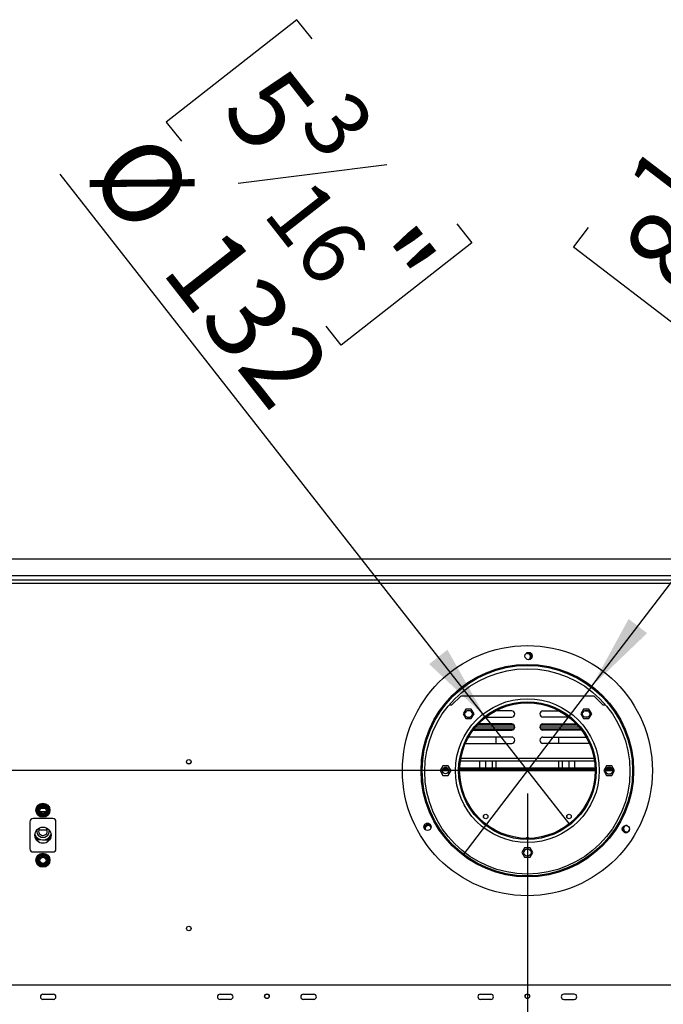
# Model space of a CAD drawing. Units: millimetres. Extents: x 798 to 13066, y 338 to 10321.
# Drawn here: x 4020 to 5424, y 3205 to 5352 of the extents above; entities that cross this region are included whole.
import ezdxf

# ---------------------------------------------------------------- set-up
doc = ezdxf.new("R2010")
doc.units = ezdxf.units.MM
doc.header["$LTSCALE"] = 50
doc.layers.add('FORMAT', color=7, linetype='Continuous')
doc.styles.add('SLDTEXTSTYLE0', font='TXT', dxfattribs={"width": 0.75})
doc.dimstyles.new('SLDDIMSTYLE0', dxfattribs={"dimtxt": 175, "dimasz": 165.1, "dimexe": 0, "dimexo": 0.0625, "dimgap": 43.75, "dimtad": 1, "dimlfac": 0.44, "dimrnd": 1e-09, "dimzin": 12, "dimdsep": 46, "dimtxsty": 'SLDTEXTSTYLE0', "dimsah": 1, "dimcen": 0.09, "dimadec": 0, "dimazin": 3, "dimtfac": 1, "dimtofl": 0, "dimtmove": 0, "dimatfit": 3, "dimfxl": 0, "dimfrac": 2, "dimtolj": 1, "dimtzin": 12, "dimarcsym": 0})
doc.dimstyles.new('SLDDIMSTYLE1', dxfattribs={"dimtxt": 175, "dimasz": 165.1, "dimexe": 0, "dimexo": 0.0625, "dimgap": 43.75, "dimtad": 1, "dimdec": 0, "dimlfac": 0.44, "dimrnd": 1e-09, "dimzin": 12, "dimdsep": 46, "dimtxsty": 'SLDTEXTSTYLE0', "dimsah": 1, "dimcen": 0.09, "dimadec": 0, "dimazin": 3, "dimtfac": 1, "dimtdec": 0, "dimtofl": 0, "dimtmove": 0, "dimatfit": 3, "dimfxl": 0, "dimfrac": 2, "dimtolj": 1, "dimtzin": 12, "dimarcsym": 0})
doc.dimstyles.new('SLDDIMSTYLE3', dxfattribs={"dimtxt": 175, "dimasz": 165.1, "dimexe": 0, "dimexo": 0.0625, "dimgap": 43.75, "dimtad": 1, "dimlfac": 0.44, "dimrnd": 1e-09, "dimzin": 12, "dimdsep": 46, "dimtxsty": 'SLDTEXTSTYLE0', "dimblk1": 'NONE', "dimsah": 1, "dimcen": 0, "dimadec": 0, "dimazin": 3, "dimtfac": 1, "dimtmove": 0, "dimatfit": 3, "dimldrblk": 'NONE', "dimfxl": 0, "dimfrac": 2, "dimtolj": 1, "dimtzin": 12, "dimarcsym": 0})

# ---------------------------------------------------------------- blocks, each defined once
blk = doc.blocks.new('_D_5')
at = {"layer": 'FORMAT'}
for p, q in [((4625.1, 5352.4), (4340.1, 5129.2)), ((4658, 5310.4), (4625.1, 5352.4)), ((4340.1, 5129.2), (4372.9, 5087.2)), ((4821, 5035.8), (4497, 4995.4)), ((5035.3, 3832.6), (4108.7, 5015.7)), ((4973.6, 4907.5), (5006.4, 4865.5)), ((5006.4, 4865.5), (4721.4, 4642.3)), ((4721.4, 4642.3), (4688.5, 4684.3)), ((5035.3, 3832.6), (5220.3, 3596.4))]:
    blk.add_line(p, q, dxfattribs=at)
blk.add_solid([(5035.3, 3832.6), (4953.5, 3978.2), (4913.5, 3946.9)], dxfattribs=at)
at = {"layer": 'FORMAT', "attachment_point": 1, "rotation": 308.0695, "style": 'SLDTEXTSTYLE0'}
for s, insert, char_height in [('5', (4594.4, 5260.7), 175), ('3', (4737.3, 5208.3), 140), ('%%c', (4301.2, 5120), 175), ('16', (4658.5, 5015.2), 140), ('"', (4865.5, 4914.6), 175), ('132', (4464, 4912.2), 175)]:
    blk.add_mtext(s, dxfattribs=dict(at, insert=insert, char_height=char_height))
blk = doc.blocks.new('_None')
blk = doc.blocks.new('_D_7')
at = {"layer": 'FORMAT'}
for p, q in [((5127.8, 3664.5), (5127.8, 2061.1)), ((7996.9, 3053.4), (7996.9, 2061.1)), ((6319.9, 2735), (6266.6, 2735)), ((6266.6, 2735), (6266.6, 2372.9)), ((7064.5, 2735), (7117.8, 2735)), ((7117.8, 2735), (7117.8, 2372.9)), ((6869.4, 2693.9), (6701.4, 2413.9)), ((6266.6, 2372.9), (6319.9, 2372.9)), ((7117.8, 2372.9), (7064.5, 2372.9)), ((7996.9, 2111.1), (5127.8, 2111.1))]:
    blk.add_line(p, q, dxfattribs=at)
for points in [[(5127.8, 2111.1), (5292.9, 2085.7), (5292.9, 2136.5)], [(7996.9, 2111.1), (7831.8, 2136.5), (7831.8, 2085.7)]]:
    blk.add_solid(points, dxfattribs=at)
at = {"layer": 'FORMAT', "attachment_point": 1, "style": 'SLDTEXTSTYLE0'}
for s, insert, char_height in [('11', (6578.5, 2734.4), 140), ('"', (6992.3, 2654.2), 175), ('49', (6319.9, 2654.2), 175), ('16', (6785.4, 2553.4), 140), ('1262', (6433.6, 2336.7), 175)]:
    blk.add_mtext(s, dxfattribs=dict(at, insert=insert, char_height=char_height))
blk = doc.blocks.new('_D_8')
at = {"layer": 'FORMAT'}
for p, q in [((1479.4, 3771.2), (1479.4, 3824.5)), ((1479.4, 3824.5), (1841.4, 3824.5)), ((1841.4, 3824.5), (1841.4, 3771.2)), ((5077.8, 3714.5), (2053.3, 3714.5)), ((2103.3, 3714.5), (2103.3, 3062.2)), ((1520.4, 3576.1), (1800.4, 3408.1)), ((1479.4, 3130.1), (1479.4, 3076.8)), ((1841.4, 3076.8), (1841.4, 3130.1)), ((1479.4, 3076.8), (1841.4, 3076.8)), ((2276.2, 3062.2), (2053.3, 3062.2))]:
    blk.add_line(p, q, dxfattribs=at)
for points in [[(2103.3, 3714.5), (2077.9, 3549.4), (2128.7, 3549.4)], [(2103.3, 3062.2), (2128.7, 3227.3), (2077.9, 3227.3)]]:
    blk.add_solid(points, dxfattribs=at)
at = {"layer": 'FORMAT', "attachment_point": 1, "rotation": 90, "style": 'SLDTEXTSTYLE0'}
for s, insert, char_height in [('"', (1560.1, 3699), 175), ('16', (1660.9, 3492.1), 140), ('287', (1877.7, 3256.7), 175), ('5', (1479.9, 3388.7), 140), ('11', (1560.1, 3130.1), 175)]:
    blk.add_mtext(s, dxfattribs=dict(at, insert=insert, char_height=char_height))
blk = doc.blocks.new('_D_9')
at = {"layer": 'FORMAT'}
for p, q in [((5571.6, 5305.9), (5603.9, 5348.3)), ((5603.9, 5348.3), (5891.6, 5128.4)), ((5485.7, 5126.1), (5606.1, 4822.5)), ((5891.6, 5128.4), (5859.2, 5086.1)), ((5268.6, 3898.7), (6124.1, 5017.7)), ((5260.7, 4899.3), (5228.3, 4857)), ((5228.3, 4857), (5515.9, 4637.1)), ((5515.9, 4637.1), (5548.3, 4679.4)), ((5268.6, 3898.7), (4987, 3530.3))]:
    blk.add_line(p, q, dxfattribs=at)
blk.add_solid([(5268.6, 3898.7), (5389.1, 4014.4), (5348.7, 4045.3)], dxfattribs=at)
at = {"layer": 'FORMAT', "attachment_point": 1, "rotation": 52.6022, "style": 'SLDTEXTSTYLE0'}
for s, insert, char_height in [('"', (5591.9, 5199.6), 175), ('16', (5546.3, 4974), 140), ('204', (5694.9, 4811.5), 175), ('1', (5339.7, 5001.7), 140), ('8', (5324.8, 4850.3), 175), ('%%c', (5534.6, 4601.8), 175)]:
    blk.add_mtext(s, dxfattribs=dict(at, insert=insert, char_height=char_height))

msp = doc.modelspace()

# ---------------------------------------------------------------- linework, layer by layer
at = {"color": 7, "linetype": 'Continuous', "lineweight": 25}
for p, q in [((6334.059, 4175.876), (3921.559, 4175.876)), ((3923.832, 4130.421), (6331.786, 4130.421)), ((4963.036, 3857.694), (4982.355, 3877.012)), ((5273.264, 3877.012), (4982.355, 3877.012)), ((5273.264, 3877.012), (5292.582, 3857.694)), ((4957.078, 3857.694), (4963.036, 3857.694)), ((4993.498, 3848.785), (4987.528, 3838.444)), ((5005.439, 3848.785), (4993.498, 3848.785)), ((5002.014, 3844.966), (4996.93, 3844.966)), ((5011.409, 3838.444), (5005.439, 3848.785)), ((5093.718, 3844.966), (5058.491, 3844.966)), ((5161.9, 3844.966), (5197.127, 3844.966)), ((5250.18, 3848.785), (5244.209, 3838.444)), ((5262.12, 3848.785), (5250.18, 3848.785)), ((5253.604, 3844.966), (5258.688, 3844.966)), ((5268.091, 3838.444), (5262.12, 3848.785)), ((5292.582, 3857.694), (5298.541, 3857.694)), ((4987.528, 3838.444), (4993.498, 3828.103)), ((4993.498, 3828.103), (5005.439, 3828.103)), ((4995.916, 3831.33), (5003.029, 3831.33)), ((5005.439, 3828.103), (5011.409, 3838.444)), ((5037.383, 3831.33), (5093.718, 3831.33)), ((5218.235, 3831.33), (5161.9, 3831.33)), ((5244.209, 3838.444), (5250.18, 3828.103)), ((5250.18, 3828.103), (5262.12, 3828.103)), ((5259.702, 3831.33), (5252.589, 3831.33)), ((5262.12, 3828.103), (5268.091, 3838.444)), ((5009.288, 3802.694), (5093.718, 3802.694)), ((5011.367, 3805.421), (5099.173, 3805.421)), ((5015.063, 3809.966), (5100.521, 3809.966)), ((5019.074, 3814.512), (5098.354, 3814.512)), ((5093.718, 3816.33), (5020.775, 3816.33)), ((5155.097, 3809.966), (5240.556, 3809.966)), ((5156.446, 3805.421), (5244.252, 3805.421)), ((5157.265, 3814.512), (5236.544, 3814.512)), ((5161.9, 3816.33), (5234.844, 3816.33)), ((5246.331, 3802.694), (5161.9, 3802.694)), ((5093.718, 3787.694), (4999.482, 3787.694)), ((5059.627, 3774.057), (5059.627, 3787.694)), ((5161.9, 3787.694), (5256.136, 3787.694)), ((5195.991, 3787.694), (5195.991, 3774.057)), ((4992.651, 3774.141), (4993.718, 3774.057)), ((4993.718, 3774.057), (5093.718, 3774.057)), ((5261.9, 3774.057), (5161.9, 3774.057)), ((5262.967, 3774.141), (5261.9, 3774.057)), ((4943.43, 3724.853), (4937.459, 3714.512)), ((4956.189, 3716.785), (4942.611, 3716.785)), ((4955.37, 3724.853), (4943.43, 3724.853)), ((4953.755, 3720.194), (4945.045, 3720.194)), ((4961.341, 3714.512), (4955.37, 3724.853)), ((5275.519, 3716.785), (4980.099, 3716.785)), ((5275.427, 3720.194), (4980.191, 3720.194)), ((4981.612, 3735.716), (5274.007, 3735.716)), ((5024.4, 3720.194), (5024.4, 3735.716)), ((5037.468, 3720.194), (5037.468, 3735.716)), ((5051.105, 3735.716), (5051.105, 3720.194)), ((5059.627, 3720.194), (5059.627, 3735.716)), ((5195.991, 3735.716), (5195.991, 3720.194)), ((5204.514, 3720.194), (5204.514, 3735.716)), ((5218.15, 3735.716), (5218.15, 3720.194)), ((5231.218, 3720.194), (5231.218, 3735.716)), ((5300.248, 3724.853), (5294.278, 3714.512)), ((5313.803, 3716.785), (5298.633, 3716.785)), ((5312.189, 3724.853), (5300.248, 3724.853)), ((5310.624, 3720.194), (5301.812, 3720.194)), ((5318.159, 3714.512), (5312.189, 3724.853)), ((4937.459, 3714.512), (4943.43, 3704.171)), ((4943.43, 3704.171), (4955.37, 3704.171)), ((4955.37, 3704.171), (4961.341, 3714.512)), ((5294.278, 3714.512), (5300.248, 3704.171)), ((5300.248, 3704.171), (5312.189, 3704.171)), ((5312.189, 3704.171), (5318.159, 3714.512)), ((4056.957, 3628.148), (4057.477, 3629.968)), ((4057.477, 3629.968), (4062.658, 3638.942)), ((4059.445, 3628.832), (4057.477, 3629.968)), ((4062.658, 3638.942), (4063.974, 3640.302)), ((4064.626, 3637.806), (4062.658, 3638.942)), ((4063.974, 3640.302), (4065.81, 3640.762)), ((4065.81, 3640.762), (4065.81, 3638.489)), ((4065.81, 3640.762), (4076.172, 3640.762)), ((4065.909, 3632.694), (4076.073, 3632.694)), ((4076.172, 3640.762), (4078.008, 3640.302)), ((4076.172, 3640.762), (4076.172, 3638.489)), ((4079.324, 3638.942), (4077.356, 3637.806)), ((4078.008, 3640.302), (4079.324, 3638.942)), ((4079.324, 3638.942), (4084.505, 3629.968)), ((4084.505, 3629.968), (4082.537, 3628.832)), ((4084.505, 3629.968), (4085.025, 3628.148)), ((4092.582, 3609.966), (4049.4, 3609.966)), ((4057.477, 3626.329), (4056.957, 3628.148)), ((4059.445, 3627.465), (4057.477, 3626.329)), ((4062.658, 3617.354), (4057.477, 3626.329)), ((4064.626, 3618.491), (4062.658, 3617.354)), ((4063.974, 3615.994), (4062.658, 3617.354)), ((4065.81, 3615.535), (4063.974, 3615.994)), ((4065.81, 3617.807), (4065.81, 3615.535)), ((4076.172, 3615.535), (4065.81, 3615.535)), ((4076.172, 3617.807), (4076.172, 3615.535)), ((4078.008, 3615.994), (4076.172, 3615.535)), ((4079.324, 3617.354), (4077.356, 3618.491)), ((4079.324, 3617.354), (4078.008, 3615.994)), ((4084.505, 3626.329), (4079.324, 3617.354)), ((4084.505, 3626.329), (4082.537, 3627.465)), ((4085.025, 3628.148), (4084.505, 3626.329)), ((4042.582, 3603.148), (4042.582, 3544.057)), ((4099.4, 3544.057), (4099.4, 3603.148)), ((4912.967, 3599.262), (4906.908, 3599.262)), ((4058.647, 3563.8), (4053.387, 3574.193)), ((4053.409, 3574.654), (4058.79, 3564.019)), ((4061.779, 3585.194), (4080.203, 3585.194)), ((4081.063, 3562.791), (4088.59, 3574.312)), ((4088.602, 3573.914), (4081.182, 3562.556)), ((4081.182, 3562.556), (4058.647, 3563.8)), ((4058.79, 3564.019), (4081.063, 3562.791)), ((5121.839, 3546.444), (5115.869, 3536.103)), ((5133.78, 3546.444), (5121.839, 3546.444)), ((5139.75, 3536.103), (5133.78, 3546.444)), ((4049.4, 3537.239), (4092.582, 3537.239)), ((4057.477, 3520.877), (4062.658, 3529.851)), ((4062.658, 3529.851), (4063.974, 3531.211)), ((4064.626, 3528.715), (4062.658, 3529.851)), ((4063.974, 3531.211), (4065.81, 3531.671)), ((4065.81, 3531.671), (4065.81, 3529.398)), ((4065.81, 3531.671), (4076.172, 3531.671)), ((4076.172, 3531.671), (4078.008, 3531.211)), ((4076.172, 3531.671), (4076.172, 3529.398)), ((4079.324, 3529.851), (4077.356, 3528.715)), ((4078.008, 3531.211), (4079.324, 3529.851)), ((4079.324, 3529.851), (4084.505, 3520.877)), ((5115.869, 3536.103), (5121.839, 3525.762)), ((5121.839, 3525.762), (5133.78, 3525.762)), ((5133.78, 3525.762), (5139.75, 3536.103)), ((4056.957, 3519.057), (4057.477, 3520.877)), ((4057.477, 3517.238), (4056.957, 3519.057)), ((4059.445, 3519.741), (4057.477, 3520.877)), ((4059.445, 3518.374), (4057.477, 3517.238)), ((4062.658, 3508.263), (4057.477, 3517.238)), ((4064.626, 3509.4), (4062.658, 3508.263)), ((4063.974, 3506.903), (4062.658, 3508.263)), ((4065.81, 3506.444), (4063.974, 3506.903)), ((4065.81, 3508.716), (4065.81, 3506.444)), ((4076.172, 3506.444), (4065.81, 3506.444)), ((4076.172, 3508.716), (4076.172, 3506.444)), ((4078.008, 3506.903), (4076.172, 3506.444)), ((4079.324, 3508.263), (4077.356, 3509.4)), ((4079.324, 3508.263), (4078.008, 3506.903)), ((4084.505, 3517.238), (4079.324, 3508.263)), ((4084.505, 3520.877), (4082.537, 3519.741)), ((4084.505, 3517.238), (4082.537, 3518.374)), ((4084.505, 3520.877), (4085.025, 3519.057)), ((4085.025, 3519.057), (4084.505, 3517.238)), ((6323.034, 3246.33), (3932.585, 3246.33)), ((4070.991, 3227.012), (4093.718, 3227.012)), ((4457.355, 3227.012), (4480.082, 3227.012)), ((4639.173, 3227.012), (4661.9, 3227.012)), ((5025.536, 3227.012), (5048.264, 3227.012)), ((5230.082, 3227.012), (5207.355, 3227.012)), ((4093.718, 3215.648), (4070.991, 3215.648)), ((4480.082, 3215.648), (4457.355, 3215.648)), ((4661.9, 3215.648), (4639.173, 3215.648)), ((5048.264, 3215.648), (5025.536, 3215.648)), ((5207.355, 3215.648), (5230.082, 3215.648))]:
    msp.add_line(p, q, dxfattribs=at)
at = {"color": 8, "linetype": 'Continuous', "lineweight": 25}
for p, q in [((6322.696, 4139.512), (3932.923, 4139.512)), ((3950.151, 4123.603), (6305.468, 4123.603)), ((4982.655, 3741.966), (5272.963, 3741.966)), ((4956.537, 3713.944), (4942.264, 3713.944)), ((5275.535, 3713.944), (4980.083, 3713.944)), ((5314.152, 3713.944), (5298.284, 3713.944)), ((4076.896, 3624.739), (4065.086, 3624.739))]:
    msp.add_line(p, q, dxfattribs=at)
at = {"color": 7, "linetype": 'Continuous', "lineweight": 25, "flags": 128}
for points in [[(4949.4, 3721.421), (4946.766, 3721.004), (4946.242, 3720.814)], [(4953.719, 3720.246), (4952.034, 3721.004), (4949.4, 3721.421)], [(4915.517, 3595.198), (4917.567, 3593.538), (4917.768, 3593.307)]]:
    msp.add_lwpolyline(points, dxfattribs=at)
at = {"color": 7, "linetype": 'Continuous', "lineweight": 25}
for centre, radius in [((5127.809, 3714.512), 272.727), ((5130.566, 3964.497), 7.955), ((5127.809, 3714.512), 231.818), ((5127.809, 3714.512), 229.545), ((5127.809, 3712.898), 223.864), ((5127.809, 3714.512), 156.818), ((5127.809, 3714.512), 150), ((5127.809, 3714.512), 147.727), ((4999.472, 3838.445), 7.955), ((5256.146, 3838.445), 7.955), ((4389.173, 3733.83), 5), ((4389.173, 3733.83), 4.773), ((4949.4, 3714.512), 7.159), ((5306.218, 3714.512), 7.955), ((4070.991, 3628.148), 15.341), ((4070.991, 3628.148), 8.955), ((4070.991, 3628.148), 6.818), ((5036.9, 3614.512), 4.83), ((5036.9, 3614.512), 4.773), ((5218.718, 3614.512), 4.83), ((5218.718, 3614.512), 4.773), ((4070.991, 3573.603), 17.614), ((4909.938, 3591.907), 7.955), ((5342.924, 3587.132), 7.955), ((5127.809, 3536.103), 7.955), ((4070.991, 3519.057), 15.341), ((4070.991, 3519.057), 8.955), ((4070.991, 3519.057), 6.818), ((4389.173, 3370.194), 5), ((4389.173, 3370.194), 4.773), ((4559.627, 3222.466), 5), ((4559.627, 3222.466), 4.773), ((5127.809, 3222.466), 5), ((5127.809, 3222.466), 4.773)]:
    msp.add_circle(centre, radius, dxfattribs=at)
for centre, radius, start, end in [((5127.809, 3962.898), 6.818, 291.327554, 128.883303), ((5127.809, 3962.898), 8.429, 60, 100.608991), ((5127.809, 3962.898), 8.864, 326.87509, 93.335756), ((5127.809, 3962.898), 8.429, 319.601863, 60), ((4999.472, 3836.832), 8.523, 90, 152.998484), ((4999.472, 3836.832), 8.523, 28.473773, 90), ((5093.718, 3838.148), 6.818, 270, 90), ((5161.9, 3838.148), 6.818, 90, 270), ((5256.146, 3836.832), 8.523, 27.219614, 154.179271), ((5093.718, 3809.512), 6.818, 270, 90), ((5161.9, 3809.512), 6.818, 90, 270), ((5093.718, 3780.876), 6.818, 270, 90), ((5161.9, 3780.876), 6.818, 90, 270), ((5306.218, 3712.898), 8.523, 25.780603, 154.219438), ((4070.991, 3628.148), 13.636, 127.668355, 172.331645), ((4070.991, 3628.148), 13.636, 67.668355, 112.331645), ((4070.991, 3628.148), 13.636, 7.668355, 52.331645), ((4049.4, 3603.148), 6.818, 90, 180), ((4070.991, 3628.148), 13.636, 187.668355, 232.331645), ((4070.991, 3628.148), 13.636, 247.668355, 292.331645), ((4070.991, 3628.148), 13.636, 307.668355, 352.331645), ((4092.582, 3603.148), 6.818, 0, 90), ((4070.991, 3582.694), 9.545, 128.15122, 51.84878), ((4911.303, 3587.898), 8.864, 45.076985, 172.537689), ((4911.303, 3587.898), 8.429, 60, 177.700122), ((4911.303, 3587.898), 6.818, 19.947559, 197.667121), ((5344.316, 3587.898), 8.864, 158.066391, 259.611393), ((5344.316, 3587.898), 8.429, 141.461592, 276.216028), ((5344.316, 3587.898), 6.818, 77.649816, 180), ((5344.316, 3587.898), 6.818, 180, 340.027945), ((4070.991, 3582.694), 19.091, 203.222987, 336.777014), ((4070.991, 3582.694), 13.636, 170.330253, 9.669747), ((5127.809, 3563.376), 5, 43.683158, 136.316842), ((4049.4, 3544.057), 6.818, 180, 270), ((4092.582, 3544.057), 6.818, 270, 0), ((4070.991, 3519.057), 13.636, 127.668355, 172.331645), ((4070.991, 3519.057), 13.636, 67.668355, 112.331645), ((4070.991, 3519.057), 13.636, 7.668355, 52.331645), ((5127.809, 3534.489), 8.523, 90, 152.998484), ((5127.809, 3534.489), 8.523, 28.473773, 90), ((4070.991, 3519.057), 13.636, 187.668355, 232.331645), ((4070.991, 3519.057), 13.636, 247.668355, 292.331645), ((4070.991, 3519.057), 13.636, 307.668355, 352.331645), ((4070.991, 3221.33), 5.682, 90, 270), ((4093.718, 3221.33), 5.682, 270, 90), ((4457.355, 3221.33), 5.682, 90, 270), ((4480.082, 3221.33), 5.682, 270, 90), ((4639.173, 3221.33), 5.682, 90, 270), ((4661.9, 3221.33), 5.682, 270, 90), ((5025.536, 3221.33), 5.682, 90, 270), ((5048.264, 3221.33), 5.682, 270, 90), ((5207.355, 3221.33), 5.682, 90, 270), ((5230.082, 3221.33), 5.682, 270, 90)]:
    msp.add_arc(centre, radius, start, end, dxfattribs=at)
for points, knots in [([(4059.05, 3628.148), (4059.059, 3628.163), (4059.076, 3628.193), (4059.214, 3628.432), (4059.435, 3628.815), (4059.743, 3629.347), (4060.136, 3630.028), (4060.586, 3630.809), (4061.081, 3631.666), (4061.572, 3632.515), (4062.064, 3633.367), (4062.523, 3634.163), (4062.964, 3634.926), (4063.374, 3635.637), (4063.758, 3636.302), (4064.111, 3636.914), (4064.423, 3637.453), (4064.686, 3637.909), (4064.883, 3638.25), (4065.001, 3638.454), (4065.014, 3638.478), (4065.021, 3638.489)], [0, 0, 0, 0, 0.057125113, 0.115690609, 0.172838867, 0.231579035, 0.289453337, 0.349371161, 0.401585546, 0.455704626, 0.502250648, 0.550291734, 0.594686179, 0.640272005, 0.686628072, 0.734106914, 0.785009937, 0.83713437, 0.893197796, 0.950681834, 1, 1, 1, 1]), ([(4065.021, 3638.489), (4065.008, 3638.511), (4064.984, 3638.553), (4064.796, 3638.878), (4064.512, 3639.37), (4064.22, 3639.876), (4064.028, 3640.208), (4063.976, 3640.298), (4063.974, 3640.302)], [0, 0, 0, 0, 0.20953267, 0.41849257, 0.64249521, 0.90349009, 0.99583842, 1, 1, 1, 1]), ([(4065.021, 3638.489), (4065.038, 3638.489), (4065.072, 3638.489), (4065.348, 3638.489), (4065.791, 3638.489), (4066.405, 3638.489), (4067.191, 3638.489), (4068.093, 3638.489), (4069.083, 3638.489), (4070.063, 3638.489), (4071.047, 3638.489), (4071.965, 3638.489), (4072.847, 3638.489), (4073.668, 3638.489), (4074.436, 3638.489), (4075.142, 3638.489), (4075.765, 3638.489), (4076.292, 3638.489), (4076.685, 3638.489), (4076.921, 3638.489), (4076.949, 3638.489), (4076.961, 3638.489)], [0, 0, 0, 0, 0.05712511, 0.11569061, 0.17283887, 0.23157903, 0.28945334, 0.34937116, 0.40158555, 0.45570463, 0.50225065, 0.55029173, 0.59468618, 0.640272, 0.68662807, 0.73410691, 0.78500994, 0.83713437, 0.8931978, 0.95068183, 1, 1, 1, 1]), ([(4078.008, 3640.302), (4078.006, 3640.298), (4077.954, 3640.208), (4077.762, 3639.876), (4077.47, 3639.37), (4077.186, 3638.878), (4076.998, 3638.553), (4076.974, 3638.511), (4076.961, 3638.489)], [0, 0, 0, 0, 0.00416158, 0.09650991, 0.35750479, 0.58150743, 0.79046733, 1, 1, 1, 1]), ([(4076.961, 3638.489), (4076.989, 3638.441), (4077.051, 3638.335), (4077.578, 3637.422), (4078.425, 3635.954), (4079.283, 3634.468), (4080.101, 3633.051), (4080.885, 3631.693), (4081.72, 3630.246), (4082.393, 3629.081), (4082.846, 3628.296), (4082.904, 3628.197), (4082.932, 3628.148)], [0, 0, 0, 0, 0.10337375, 0.22740244, 0.34568133, 0.45231523, 0.49982941, 0.59451428, 0.68900077, 0.78716302, 0.89589031, 1, 1, 1, 1]), ([(4059.05, 3628.148), (4059.026, 3628.148), (4058.976, 3628.148), (4058.602, 3628.148), (4058.034, 3628.148), (4057.449, 3628.148), (4057.066, 3628.148), (4056.961, 3628.148), (4056.957, 3628.148)], [0, 0, 0, 0, 0.20953267, 0.41849257, 0.64249521, 0.90349009, 0.99583842, 1, 1, 1, 1]), ([(4065.021, 3617.807), (4064.993, 3617.856), (4064.931, 3617.962), (4064.404, 3618.875), (4063.557, 3620.343), (4062.699, 3621.828), (4061.881, 3623.246), (4061.097, 3624.604), (4060.262, 3626.05), (4059.589, 3627.215), (4059.136, 3628), (4059.078, 3628.1), (4059.05, 3628.148)], [0, 0, 0, 0, 0.103373748, 0.227402439, 0.345681331, 0.452315226, 0.499829411, 0.594514283, 0.689000775, 0.787163018, 0.895890314, 1, 1, 1, 1]), ([(4065.021, 3617.807), (4065.008, 3617.786), (4064.984, 3617.743), (4064.796, 3617.419), (4064.512, 3616.927), (4064.22, 3616.42), (4064.028, 3616.089), (4063.976, 3615.998), (4063.974, 3615.994)], [0, 0, 0, 0, 0.20953267, 0.41849257, 0.64249521, 0.90349009, 0.99583842, 1, 1, 1, 1]), ([(4076.961, 3617.807), (4076.944, 3617.807), (4076.91, 3617.807), (4076.634, 3617.807), (4076.191, 3617.807), (4075.577, 3617.807), (4074.791, 3617.807), (4073.889, 3617.807), (4072.899, 3617.807), (4071.919, 3617.807), (4070.935, 3617.807), (4070.017, 3617.807), (4069.135, 3617.807), (4068.314, 3617.807), (4067.546, 3617.807), (4066.84, 3617.807), (4066.217, 3617.807), (4065.69, 3617.807), (4065.297, 3617.807), (4065.061, 3617.807), (4065.033, 3617.807), (4065.021, 3617.807)], [0, 0, 0, 0, 0.05712511, 0.11569061, 0.17283887, 0.23157903, 0.28945334, 0.34937116, 0.40158555, 0.45570463, 0.50225065, 0.55029173, 0.59468618, 0.640272, 0.68662807, 0.73410691, 0.78500994, 0.83713437, 0.8931978, 0.95068183, 1, 1, 1, 1]), ([(4082.932, 3628.148), (4082.923, 3628.134), (4082.906, 3628.104), (4082.768, 3627.864), (4082.547, 3627.481), (4082.239, 3626.949), (4081.846, 3626.268), (4081.396, 3625.488), (4080.901, 3624.63), (4080.41, 3623.781), (4079.918, 3622.929), (4079.459, 3622.134), (4079.018, 3621.37), (4078.608, 3620.659), (4078.224, 3619.994), (4077.871, 3619.383), (4077.559, 3618.843), (4077.296, 3618.387), (4077.099, 3618.046), (4076.981, 3617.842), (4076.968, 3617.818), (4076.961, 3617.807)], [0, 0, 0, 0, 0.05712511, 0.11569061, 0.17283887, 0.23157903, 0.28945334, 0.34937116, 0.40158555, 0.45570463, 0.50225065, 0.55029173, 0.59468618, 0.640272, 0.68662807, 0.73410691, 0.78500994, 0.83713437, 0.8931978, 0.95068183, 1, 1, 1, 1]), ([(4078.008, 3615.994), (4078.006, 3615.998), (4077.954, 3616.089), (4077.762, 3616.42), (4077.47, 3616.927), (4077.186, 3617.419), (4076.998, 3617.743), (4076.974, 3617.786), (4076.961, 3617.807)], [0, 0, 0, 0, 0.00416158, 0.09650991, 0.35750479, 0.58150743, 0.79046733, 1, 1, 1, 1]), ([(4085.025, 3628.148), (4085.021, 3628.148), (4084.916, 3628.148), (4084.533, 3628.148), (4083.948, 3628.148), (4083.38, 3628.148), (4083.006, 3628.148), (4082.956, 3628.148), (4082.932, 3628.148)], [0, 0, 0, 0, 0.00416158, 0.09650991, 0.35750479, 0.58150743, 0.79046733, 1, 1, 1, 1]), ([(4059.05, 3519.057), (4059.059, 3519.072), (4059.076, 3519.102), (4059.214, 3519.341), (4059.435, 3519.724), (4059.743, 3520.256), (4060.136, 3520.937), (4060.586, 3521.718), (4061.081, 3522.575), (4061.572, 3523.424), (4062.064, 3524.276), (4062.523, 3525.072), (4062.964, 3525.835), (4063.374, 3526.546), (4063.758, 3527.211), (4064.111, 3527.823), (4064.423, 3528.362), (4064.686, 3528.819), (4064.883, 3529.159), (4065.001, 3529.363), (4065.014, 3529.387), (4065.021, 3529.398)], [0, 0, 0, 0, 0.057125113, 0.115690609, 0.172838867, 0.231579035, 0.289453337, 0.349371161, 0.401585546, 0.455704626, 0.502250648, 0.550291734, 0.594686179, 0.640272005, 0.686628072, 0.734106914, 0.785009937, 0.83713437, 0.893197796, 0.950681834, 1, 1, 1, 1]), ([(4065.021, 3529.398), (4065.008, 3529.42), (4064.984, 3529.462), (4064.796, 3529.787), (4064.512, 3530.279), (4064.22, 3530.785), (4064.028, 3531.117), (4063.976, 3531.208), (4063.974, 3531.211)], [0, 0, 0, 0, 0.20953267, 0.41849257, 0.64249521, 0.90349009, 0.99583842, 1, 1, 1, 1]), ([(4065.021, 3529.398), (4065.038, 3529.398), (4065.072, 3529.398), (4065.348, 3529.398), (4065.791, 3529.398), (4066.405, 3529.398), (4067.191, 3529.398), (4068.093, 3529.398), (4069.083, 3529.398), (4070.063, 3529.398), (4071.047, 3529.398), (4071.965, 3529.398), (4072.847, 3529.398), (4073.668, 3529.398), (4074.436, 3529.398), (4075.142, 3529.398), (4075.765, 3529.398), (4076.292, 3529.398), (4076.685, 3529.398), (4076.921, 3529.398), (4076.949, 3529.398), (4076.961, 3529.398)], [0, 0, 0, 0, 0.05712511, 0.11569061, 0.17283887, 0.23157903, 0.28945334, 0.34937116, 0.40158555, 0.45570463, 0.50225065, 0.55029173, 0.59468618, 0.640272, 0.68662807, 0.73410691, 0.78500994, 0.83713437, 0.8931978, 0.95068183, 1, 1, 1, 1]), ([(4078.008, 3531.211), (4078.006, 3531.208), (4077.954, 3531.117), (4077.762, 3530.785), (4077.47, 3530.279), (4077.186, 3529.787), (4076.998, 3529.462), (4076.974, 3529.42), (4076.961, 3529.398)], [0, 0, 0, 0, 0.00416158, 0.09650991, 0.35750479, 0.58150743, 0.79046733, 1, 1, 1, 1]), ([(4076.961, 3529.398), (4076.989, 3529.35), (4077.051, 3529.244), (4077.578, 3528.331), (4078.425, 3526.863), (4079.283, 3525.378), (4080.101, 3523.96), (4080.885, 3522.602), (4081.72, 3521.156), (4082.393, 3519.99), (4082.846, 3519.205), (4082.904, 3519.106), (4082.932, 3519.057)], [0, 0, 0, 0, 0.10337375, 0.22740244, 0.34568133, 0.45231523, 0.49982941, 0.59451428, 0.68900077, 0.78716302, 0.89589031, 1, 1, 1, 1]), ([(4059.05, 3519.057), (4059.026, 3519.057), (4058.976, 3519.057), (4058.602, 3519.057), (4058.034, 3519.057), (4057.449, 3519.057), (4057.066, 3519.057), (4056.961, 3519.057), (4056.957, 3519.057)], [0, 0, 0, 0, 0.20953267, 0.41849257, 0.64249521, 0.90349009, 0.99583842, 1, 1, 1, 1]), ([(4065.021, 3508.716), (4064.993, 3508.765), (4064.931, 3508.871), (4064.404, 3509.784), (4063.557, 3511.252), (4062.699, 3512.737), (4061.881, 3514.155), (4061.097, 3515.513), (4060.262, 3516.959), (4059.589, 3518.124), (4059.136, 3518.909), (4059.078, 3519.009), (4059.05, 3519.057)], [0, 0, 0, 0, 0.103373748, 0.227402439, 0.345681331, 0.452315226, 0.499829411, 0.594514283, 0.689000775, 0.787163018, 0.895890314, 1, 1, 1, 1]), ([(4065.021, 3508.716), (4065.008, 3508.695), (4064.984, 3508.652), (4064.796, 3508.328), (4064.512, 3507.836), (4064.22, 3507.329), (4064.028, 3506.998), (4063.976, 3506.907), (4063.974, 3506.903)], [0, 0, 0, 0, 0.20953267, 0.41849257, 0.64249521, 0.90349009, 0.99583842, 1, 1, 1, 1]), ([(4076.961, 3508.716), (4076.944, 3508.716), (4076.91, 3508.716), (4076.634, 3508.716), (4076.191, 3508.716), (4075.577, 3508.716), (4074.791, 3508.716), (4073.889, 3508.716), (4072.899, 3508.716), (4071.919, 3508.716), (4070.935, 3508.716), (4070.017, 3508.716), (4069.135, 3508.716), (4068.314, 3508.716), (4067.546, 3508.716), (4066.84, 3508.716), (4066.217, 3508.716), (4065.69, 3508.716), (4065.297, 3508.716), (4065.061, 3508.716), (4065.033, 3508.716), (4065.021, 3508.716)], [0, 0, 0, 0, 0.05712511, 0.11569061, 0.17283887, 0.23157903, 0.28945334, 0.34937116, 0.40158555, 0.45570463, 0.50225065, 0.55029173, 0.59468618, 0.640272, 0.68662807, 0.73410691, 0.78500994, 0.83713437, 0.8931978, 0.95068183, 1, 1, 1, 1]), ([(4082.932, 3519.057), (4082.923, 3519.043), (4082.906, 3519.013), (4082.768, 3518.774), (4082.547, 3518.39), (4082.239, 3517.858), (4081.846, 3517.177), (4081.396, 3516.397), (4080.901, 3515.539), (4080.41, 3514.69), (4079.918, 3513.838), (4079.459, 3513.043), (4079.018, 3512.279), (4078.608, 3511.568), (4078.224, 3510.904), (4077.871, 3510.292), (4077.559, 3509.752), (4077.296, 3509.296), (4077.099, 3508.955), (4076.981, 3508.751), (4076.968, 3508.727), (4076.961, 3508.716)], [0, 0, 0, 0, 0.05712511, 0.11569061, 0.17283887, 0.23157903, 0.28945334, 0.34937116, 0.40158555, 0.45570463, 0.50225065, 0.55029173, 0.59468618, 0.640272, 0.68662807, 0.73410691, 0.78500994, 0.83713437, 0.8931978, 0.95068183, 1, 1, 1, 1]), ([(4078.008, 3506.903), (4078.006, 3506.907), (4077.954, 3506.998), (4077.762, 3507.329), (4077.47, 3507.836), (4077.186, 3508.328), (4076.998, 3508.652), (4076.974, 3508.695), (4076.961, 3508.716)], [0, 0, 0, 0, 0.00416158, 0.09650991, 0.35750479, 0.58150743, 0.79046733, 1, 1, 1, 1]), ([(4085.025, 3519.057), (4085.021, 3519.057), (4084.916, 3519.057), (4084.533, 3519.057), (4083.948, 3519.057), (4083.38, 3519.057), (4083.006, 3519.057), (4082.956, 3519.057), (4082.932, 3519.057)], [0, 0, 0, 0, 0.00416158, 0.09650991, 0.35750479, 0.58150743, 0.79046733, 1, 1, 1, 1])]:
    msp.add_open_spline(points, degree=3, knots=knots, dxfattribs=at)

# ---------------------------------------------------------------- dimensions: what is measured, and where the dimension line sits
at = {"layer": 'FORMAT'}
for p1, p2, picture, middle in [((5220.302, 3596.422), (5035.317, 3832.601), '_D_5', (4308.133, 4761.034)), ((4987.015, 3530.347), (5268.603, 3898.677), '_D_9', (5927.872, 4761.034))]:
    dim = msp.add_diameter_dim_2p(p1=p1, p2=p2, dimstyle='SLDDIMSTYLE3', dxfattribs=at)
    dim.commit()
    dim.dimension.update_dxf_attribs({"geometry": picture, "text_midpoint": middle, "dimtype": 163})
for base, p1, p2, angle, dimstyle, picture, middle in [((2103.251, 3062.239), (5127.809, 3714.512), (2326.196, 3062.239), 90, 'SLDDIMSTYLE0', '_D_8', (2103.251, 3450.653)), ((5127.809, 2111.08), (7996.9, 3103.376), (5127.809, 3714.512), 0, 'SLDDIMSTYLE1', '_D_7', (6692.183, 2111.08))]:
    dim = msp.add_linear_dim(base=base, p1=p1, p2=p2, angle=angle, dimstyle=dimstyle, dxfattribs=at)
    dim.commit()
    dim.dimension.update_dxf_attribs({"geometry": picture, "text_midpoint": middle, "dimtype": 160})

doc.saveas('drawing.dxf')
